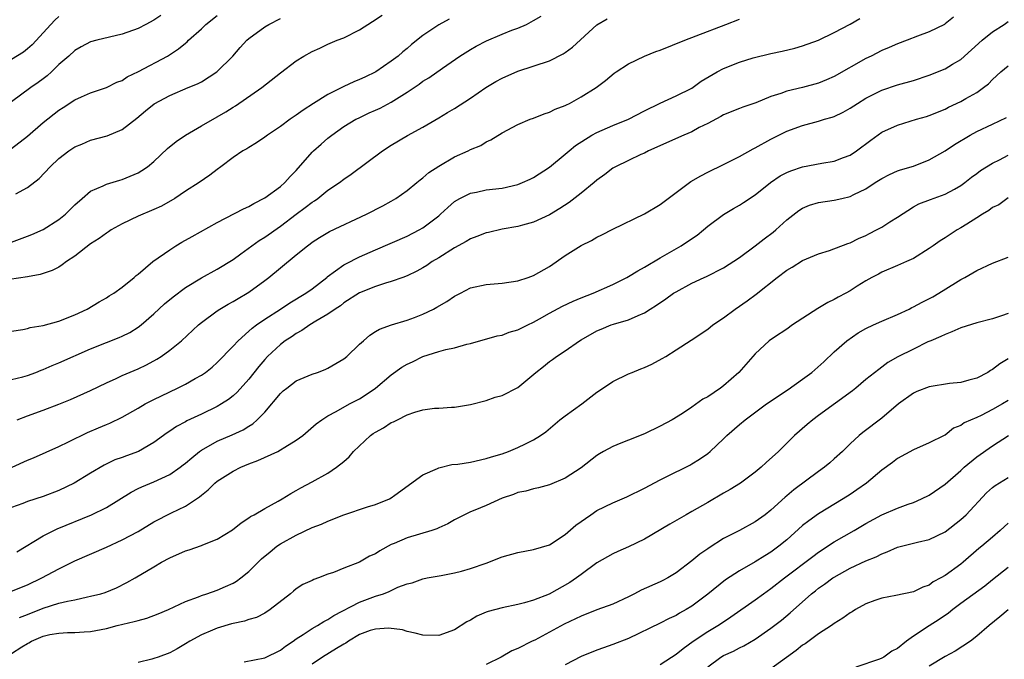
# Model space of a CAD drawing. Units: inches. Extents: x 2535000 to 2538000, y 1557000 to 1560000.
# Drawn here: x 2536502 to 2536626, y 1557149 to 1557230 of the extents above; entities that cross this region are included whole.
import ezdxf

# ---------------------------------------------------------------- set-up
doc = ezdxf.new("R2010")
doc.units = ezdxf.units.IN
doc.header["$MEASUREMENT"] = 0
doc.layers.add('LD25351557_2ft', color=54, linetype='Continuous')

msp = doc.modelspace()

# ---------------------------------------------------------------- linework, layer by layer
at = {"layer": 'LD25351557_2ft'}
for points, elevation in [([(2536500.66, 1557201.34), (2536503, 1557202.22), (2536503.56, 1557202.44), (2536505, 1557203.07), (2536507, 1557204.33), (2536507.81, 1557205), (2536508.41, 1557205.59), (2536509, 1557206.19), (2536509.92, 1557207), (2536511, 1557207.89), (2536512.6, 1557208.6), (2536513, 1557208.8), (2536514.68, 1557209.32), (2536515, 1557209.4), (2536517, 1557210.21), (2536517.49, 1557210.51), (2536518.18, 1557211), (2536519, 1557211.67), (2536520.71, 1557213.29), (2536521.82, 1557214.18), (2536523, 1557215), (2536525, 1557216.18), (2536527, 1557217.3), (2536528.07, 1557217.93), (2536529, 1557218.52), (2536529.3, 1557218.7), (2536532.65, 1557221), (2536535, 1557222.88), (2536537, 1557224.4), (2536537.97, 1557225), (2536539, 1557225.57), (2536539.99, 1557226.01), (2536541, 1557226.49), (2536542.16, 1557227), (2536543, 1557227.32), (2536545, 1557228.32), (2536546.65, 1557229.35), (2536547.84, 1557230.16)], 8010), ([(2536501, 1557213.32), (2536503, 1557214.86), (2536505, 1557216.6), (2536507, 1557218.17), (2536507.52, 1557218.48), (2536509, 1557219.45), (2536509.84, 1557219.84), (2536511, 1557220.33), (2536513, 1557221.01), (2536514.32, 1557221.68), (2536515, 1557221.92), (2536515.64, 1557222.36), (2536517.06, 1557223.06), (2536520.72, 1557225), (2536522.11, 1557225.89), (2536523, 1557226.64), (2536523.2, 1557226.8), (2536523.39, 1557227), (2536525, 1557228.45), (2536525.58, 1557229), (2536527, 1557230.12)], 8006), ([(2536556.33, 1557229.67), (2536555, 1557228.93), (2536553, 1557227.61), (2536551.56, 1557226.44), (2536551, 1557225.93), (2536550.48, 1557225.52), (2536549.88, 1557225), (2536549, 1557224.34), (2536547.04, 1557223), (2536545.67, 1557222.33), (2536545, 1557222.02), (2536544.28, 1557221.72), (2536543, 1557221.14), (2536541, 1557220.15), (2536539.16, 1557219), (2536537.85, 1557218.15), (2536537, 1557217.52), (2536536.23, 1557217), (2536535, 1557216.09), (2536533.35, 1557215), (2536533, 1557214.72), (2536531.97, 1557214.03), (2536531, 1557213.44), (2536530.74, 1557213.26), (2536530.23, 1557213), (2536529, 1557212.18), (2536527.48, 1557211), (2536527, 1557210.66), (2536526.07, 1557209.93), (2536524.73, 1557209), (2536523, 1557207.9), (2536521.66, 1557207), (2536519.98, 1557206.02), (2536519, 1557205.59), (2536517, 1557204.76), (2536515, 1557203.8), (2536513.61, 1557203), (2536513.25, 1557202.75), (2536513, 1557202.61), (2536512.08, 1557201.92), (2536511, 1557201.23), (2536509, 1557199.68), (2536507.96, 1557199), (2536507.42, 1557198.58), (2536507, 1557198.32), (2536506.12, 1557197.88), (2536504.62, 1557197.38), (2536503, 1557197.08), (2536500.75, 1557196.75)], 8012), ([(2536519.88, 1557230.12), (2536519, 1557229.53), (2536517.98, 1557229), (2536517, 1557228.47), (2536515, 1557227.75), (2536513.39, 1557227.39), (2536511.79, 1557227), (2536511, 1557226.79), (2536509.82, 1557226.18), (2536509, 1557225.71), (2536508.25, 1557225), (2536507, 1557223.91), (2536506.05, 1557223), (2536505.5, 1557222.5), (2536505, 1557222.12), (2536504.36, 1557221.64), (2536503.46, 1557221), (2536501, 1557219.22)], 8004), ([(2536501, 1557190.19), (2536502.42, 1557190.42), (2536503, 1557190.55), (2536503.34, 1557190.66), (2536505, 1557190.91), (2536507, 1557191.46), (2536509, 1557192.28), (2536510.56, 1557193), (2536512.07, 1557193.93), (2536513, 1557194.44), (2536513.34, 1557194.66), (2536513.92, 1557195), (2536515, 1557195.76), (2536516.49, 1557197), (2536516.76, 1557197.24), (2536517, 1557197.4), (2536518.87, 1557199), (2536521, 1557200.5), (2536521.79, 1557201), (2536522.55, 1557201.45), (2536523.84, 1557202.16), (2536527, 1557203.93), (2536530.32, 1557205.68), (2536531, 1557205.99), (2536531.64, 1557206.36), (2536533, 1557207.06), (2536535, 1557208.52), (2536535.56, 1557209), (2536536.24, 1557209.76), (2536537, 1557210.54), (2536539, 1557212.83), (2536539.17, 1557213), (2536540.13, 1557213.87), (2536541, 1557214.62), (2536541.49, 1557215), (2536543, 1557216.08), (2536544.54, 1557217), (2536544.84, 1557217.16), (2536546.2, 1557217.8), (2536547, 1557218.14), (2536547.58, 1557218.42), (2536549, 1557219.16), (2536551, 1557220.42), (2536552.54, 1557221.46), (2536553, 1557221.8), (2536553.77, 1557222.23), (2536555.46, 1557223.46), (2536557.66, 1557225), (2536559, 1557225.84), (2536559.75, 1557226.25), (2536561.06, 1557226.94), (2536563, 1557227.75), (2536564.26, 1557228.26), (2536565, 1557228.54), (2536566.1, 1557229), (2536567, 1557229.47), (2536567.97, 1557230.03)], 8014), ([(2536507, 1557229.98), (2536506.47, 1557229.53), (2536505.97, 1557229), (2536503.6, 1557226.4), (2536503, 1557225.89), (2536502.5, 1557225.5), (2536501, 1557224.56)], 8002), ([(2536620.08, 1557229.92), (2536619, 1557229.05), (2536618.92, 1557229), (2536617, 1557228.07), (2536615.51, 1557227.51), (2536614.22, 1557227), (2536613, 1557226.56), (2536611.93, 1557226.07), (2536611, 1557225.69), (2536609.67, 1557225), (2536609, 1557224.67), (2536605, 1557222.41), (2536604.03, 1557221.97), (2536603, 1557221.55), (2536601, 1557221.01), (2536599, 1557220.54), (2536598.26, 1557220.26), (2536597, 1557219.87), (2536595.08, 1557219.08), (2536593.45, 1557218.55), (2536593, 1557218.35), (2536591, 1557217.56), (2536590.65, 1557217.35), (2536589, 1557216.47), (2536587.94, 1557215.94), (2536587, 1557215.43), (2536585.97, 1557215), (2536581.5, 1557213), (2536581, 1557212.73), (2536580.53, 1557212.53), (2536579, 1557211.8), (2536577.36, 1557211), (2536577, 1557210.8), (2536575.98, 1557210.02), (2536575, 1557209.32), (2536574.64, 1557209), (2536573, 1557207.66), (2536571.51, 1557206.49), (2536570.3, 1557205.7), (2536569, 1557204.92), (2536567, 1557203.98), (2536565.61, 1557203.61), (2536565, 1557203.43), (2536563, 1557203.09), (2536561.3, 1557202.7), (2536561, 1557202.64), (2536559.83, 1557202.17), (2536559, 1557201.88), (2536558.45, 1557201.55), (2536557, 1557200.74), (2536555, 1557199.47), (2536554.19, 1557199), (2536553.48, 1557198.52), (2536553, 1557198.22), (2536552.22, 1557197.78), (2536551, 1557197.21), (2536550.45, 1557197), (2536549, 1557196.48), (2536548.29, 1557196.29), (2536547, 1557195.86), (2536545, 1557195.07), (2536543, 1557193.77), (2536542.58, 1557193.42), (2536541.93, 1557193), (2536541, 1557192.34), (2536539.47, 1557191.47), (2536538.69, 1557191), (2536537.7, 1557190.3), (2536537, 1557189.93), (2536536.46, 1557189.54), (2536535.61, 1557189), (2536535, 1557188.53), (2536533.35, 1557187), (2536533, 1557186.63), (2536532.26, 1557185.74), (2536531, 1557184.14), (2536529.52, 1557182.48), (2536529, 1557182.03), (2536528.42, 1557181.58), (2536527.54, 1557181), (2536527, 1557180.67), (2536525, 1557179.71), (2536523.15, 1557178.85), (2536523, 1557178.75), (2536521.85, 1557178.15), (2536521, 1557177.56), (2536520.66, 1557177.35), (2536519, 1557176.15), (2536517.04, 1557175), (2536515.54, 1557174.46), (2536515, 1557174.23), (2536514.08, 1557173.92), (2536512.73, 1557173.27), (2536511, 1557172.27), (2536508.91, 1557171), (2536507, 1557170.08), (2536505, 1557169.3), (2536503, 1557168.65), (2536502.43, 1557168.43), (2536501, 1557167.91)], 8022), ([(2536501, 1557184.09), (2536502.43, 1557184.43), (2536503, 1557184.59), (2536504.08, 1557185), (2536504.73, 1557185.27), (2536505, 1557185.36), (2536506.13, 1557185.87), (2536507, 1557186.22), (2536511, 1557187.99), (2536513, 1557188.78), (2536514.61, 1557189.39), (2536515, 1557189.57), (2536515.96, 1557190.04), (2536517, 1557190.7), (2536517.39, 1557191), (2536519, 1557192.4), (2536520.35, 1557193.65), (2536521.44, 1557194.56), (2536523, 1557195.72), (2536525, 1557196.95), (2536527, 1557198.06), (2536529, 1557199.28), (2536529.97, 1557199.97), (2536532.32, 1557201.68), (2536533, 1557202.08), (2536535, 1557203.48), (2536536.99, 1557205.01), (2536538.14, 1557205.86), (2536539, 1557206.52), (2536539.3, 1557206.7), (2536539.72, 1557207), (2536541, 1557208.03), (2536542.47, 1557209), (2536543, 1557209.43), (2536543.94, 1557210.06), (2536547.91, 1557213), (2536549, 1557213.71), (2536551.06, 1557214.94), (2536553, 1557216.02), (2536555, 1557217.19), (2536556.13, 1557217.87), (2536557, 1557218.35), (2536559, 1557219.69), (2536560.97, 1557221.03), (2536562.22, 1557221.78), (2536563, 1557222.2), (2536565, 1557223.08), (2536569, 1557224.41), (2536570.72, 1557225.28), (2536571, 1557225.46), (2536571.9, 1557226.1), (2536575, 1557228.93), (2536576.29, 1557229.71)], 8016), ([(2536501.09, 1557173), (2536503, 1557173.9), (2536503.79, 1557174.21), (2536507, 1557175.63), (2536508.2, 1557176.2), (2536510.6, 1557177.4), (2536512.01, 1557177.99), (2536513, 1557178.42), (2536513.43, 1557178.57), (2536515, 1557179.35), (2536517, 1557180.48), (2536517.89, 1557181), (2536519, 1557181.57), (2536519.96, 1557182.04), (2536522, 1557183), (2536523, 1557183.52), (2536524.22, 1557184.22), (2536525, 1557184.65), (2536525.52, 1557185), (2536526.35, 1557185.65), (2536527, 1557186.23), (2536529, 1557188.3), (2536529.63, 1557189), (2536531, 1557190.21), (2536531.41, 1557190.59), (2536531.95, 1557191), (2536533, 1557191.72), (2536534.99, 1557193), (2536536.2, 1557193.8), (2536538.19, 1557195), (2536539, 1557195.58), (2536540.84, 1557197), (2536540.92, 1557197.08), (2536543, 1557198.58), (2536543.27, 1557198.73), (2536545, 1557199.61), (2536547, 1557200.5), (2536551, 1557202.24), (2536552.52, 1557203), (2536553, 1557203.28), (2536555, 1557204.81), (2536555.24, 1557205), (2536556.15, 1557205.85), (2536557, 1557206.6), (2536557.69, 1557207), (2536559, 1557207.65), (2536559.79, 1557207.79), (2536561, 1557208.06), (2536563, 1557208.31), (2536565, 1557208.77), (2536565.61, 1557209), (2536566.57, 1557209.43), (2536567, 1557209.65), (2536569, 1557210.93), (2536571, 1557212.58), (2536571.47, 1557213), (2536572.31, 1557213.69), (2536574.36, 1557215), (2536575, 1557215.34), (2536577, 1557216.22), (2536578.97, 1557217.03), (2536581, 1557218.06), (2536583, 1557219.05), (2536585, 1557219.98), (2536587, 1557220.95), (2536588.19, 1557221.81), (2536590.2, 1557223), (2536591, 1557223.44), (2536593, 1557224.24), (2536594.75, 1557224.75), (2536597, 1557225.3), (2536598.4, 1557225.6), (2536600.01, 1557225.99), (2536601, 1557226.27), (2536603, 1557227.01), (2536605, 1557227.99), (2536607, 1557229.03), (2536608.24, 1557229.76)], 8020), ([(2536501.56, 1557207.56), (2536503, 1557208.37), (2536504.48, 1557209.52), (2536505.9, 1557211), (2536507, 1557212.02), (2536508.23, 1557213), (2536509, 1557213.52), (2536509.87, 1557213.87), (2536511, 1557214.37), (2536513.1, 1557214.9), (2536515, 1557215.69), (2536516.85, 1557217.15), (2536517.95, 1557218.05), (2536519.05, 1557218.95), (2536521, 1557220.01), (2536523.34, 1557221), (2536524.53, 1557221.47), (2536525, 1557221.73), (2536526.97, 1557223), (2536528.96, 1557225), (2536529.92, 1557226.08), (2536530.76, 1557227), (2536531, 1557227.2), (2536533, 1557228.68), (2536533.53, 1557229), (2536535, 1557229.76)], 8008), ([(2536501.68, 1557162.32), (2536505, 1557164.32), (2536506.79, 1557165.21), (2536511.12, 1557167), (2536513, 1557167.92), (2536516.14, 1557169.86), (2536517, 1557170.31), (2536517.46, 1557170.54), (2536519, 1557171.16), (2536521, 1557172.08), (2536522.33, 1557173), (2536522.71, 1557173.29), (2536523, 1557173.51), (2536523.79, 1557174.21), (2536524.77, 1557175), (2536525, 1557175.16), (2536527, 1557176.28), (2536528.91, 1557177.09), (2536530.27, 1557177.73), (2536531, 1557178.21), (2536531.5, 1557178.5), (2536532.05, 1557179), (2536533, 1557179.98), (2536535, 1557182.32), (2536535.35, 1557182.65), (2536535.79, 1557183), (2536537, 1557183.91), (2536539, 1557184.78), (2536539.69, 1557185), (2536540.63, 1557185.37), (2536541, 1557185.54), (2536543, 1557186.69), (2536543.38, 1557187), (2536545, 1557188.55), (2536545.49, 1557189), (2536546.3, 1557189.7), (2536547, 1557190.17), (2536547.52, 1557190.48), (2536549.02, 1557191), (2536551, 1557191.58), (2536551.92, 1557191.92), (2536553, 1557192.35), (2536554.33, 1557193), (2536554.77, 1557193.23), (2536556.03, 1557193.97), (2536557, 1557194.63), (2536557.74, 1557195), (2536559, 1557195.67), (2536561, 1557196.12), (2536563, 1557196.26), (2536565, 1557196.57), (2536566.3, 1557197), (2536567, 1557197.25), (2536569, 1557198.39), (2536571, 1557199.78), (2536573, 1557201.05), (2536574.32, 1557201.68), (2536575, 1557202.1), (2536575.62, 1557202.38), (2536577, 1557203.1), (2536581, 1557205.05), (2536583, 1557206.23), (2536583.99, 1557207), (2536585, 1557207.73), (2536586.87, 1557209.13), (2536588.13, 1557209.87), (2536589, 1557210.32), (2536591, 1557211.28), (2536593, 1557212.3), (2536594.73, 1557213.27), (2536595, 1557213.4), (2536597, 1557214.48), (2536599, 1557215.48), (2536601, 1557216.23), (2536603, 1557216.75), (2536603.78, 1557217), (2536604.74, 1557217.26), (2536605, 1557217.36), (2536606.11, 1557217.89), (2536607, 1557218.39), (2536607.92, 1557219), (2536609, 1557219.67), (2536611, 1557220.68), (2536613, 1557221.34), (2536615, 1557221.92), (2536617, 1557222.58), (2536619, 1557223.37), (2536619.96, 1557223.96), (2536621, 1557224.57), (2536623.69, 1557227), (2536625, 1557228.07), (2536626.49, 1557229), (2536627, 1557229.35)], 8024), ([(2536501.72, 1557179), (2536503, 1557179.49), (2536505, 1557180.21), (2536507, 1557180.97), (2536508.45, 1557181.55), (2536511, 1557182.71), (2536513, 1557183.68), (2536514.21, 1557184.21), (2536515, 1557184.59), (2536517, 1557185.43), (2536518.06, 1557185.94), (2536519.35, 1557186.65), (2536519.9, 1557187), (2536521, 1557187.8), (2536522.49, 1557189), (2536524.65, 1557191), (2536525, 1557191.29), (2536527, 1557192.77), (2536527.34, 1557193), (2536528.38, 1557193.62), (2536529, 1557193.96), (2536529.65, 1557194.35), (2536530.77, 1557195), (2536531, 1557195.15), (2536533, 1557196.6), (2536533.53, 1557197), (2536535, 1557198.22), (2536537, 1557199.84), (2536538.4, 1557201), (2536538.75, 1557201.25), (2536539, 1557201.45), (2536539.95, 1557202.05), (2536541.2, 1557202.8), (2536545.89, 1557205), (2536547.95, 1557206.05), (2536549, 1557206.65), (2536549.58, 1557207), (2536551, 1557207.99), (2536552.24, 1557209), (2536552.65, 1557209.35), (2536553, 1557209.6), (2536553.75, 1557210.25), (2536555, 1557211.09), (2536557, 1557212.26), (2536558.71, 1557213), (2536559, 1557213.16), (2536560.31, 1557213.69), (2536561, 1557214.15), (2536561.59, 1557214.41), (2536563, 1557215.29), (2536565, 1557216.36), (2536566.54, 1557217), (2536567, 1557217.16), (2536568.32, 1557217.68), (2536569, 1557217.89), (2536569.74, 1557218.26), (2536571, 1557218.73), (2536571.17, 1557218.83), (2536571.54, 1557219), (2536573, 1557219.82), (2536574.89, 1557221), (2536576.08, 1557221.92), (2536577.17, 1557222.83), (2536577.42, 1557223), (2536579, 1557224.01), (2536581, 1557224.98), (2536582.43, 1557225.57), (2536583, 1557225.76), (2536586.1, 1557227), (2536587.54, 1557227.54), (2536591.31, 1557229), (2536593, 1557229.67)], 8018), ([(2536501, 1557157.31), (2536503, 1557158.14), (2536504.83, 1557159), (2536507, 1557160.16), (2536509, 1557161.16), (2536513, 1557162.9), (2536515, 1557163.82), (2536517, 1557164.89), (2536519, 1557166.09), (2536521.24, 1557167.24), (2536523, 1557168.09), (2536524.75, 1557169.25), (2536525, 1557169.48), (2536525.85, 1557170.15), (2536526.72, 1557171), (2536527, 1557171.23), (2536529, 1557172.52), (2536529.99, 1557173), (2536531, 1557173.42), (2536532.15, 1557173.85), (2536534.66, 1557175), (2536535, 1557175.19), (2536535.54, 1557175.54), (2536537, 1557176.44), (2536537.83, 1557177), (2536539.51, 1557178.49), (2536540.21, 1557179), (2536541, 1557179.49), (2536542.03, 1557180.03), (2536543.74, 1557181), (2536544.58, 1557181.42), (2536545, 1557181.65), (2536545.82, 1557182.18), (2536547, 1557183.02), (2536549, 1557184.68), (2536550.35, 1557185.65), (2536551, 1557186.02), (2536551.68, 1557186.32), (2536553, 1557186.99), (2536555, 1557187.62), (2536555.88, 1557187.88), (2536557, 1557188.11), (2536558.55, 1557188.55), (2536559, 1557188.65), (2536562.38, 1557189.62), (2536563, 1557189.72), (2536563.91, 1557190.09), (2536565, 1557190.36), (2536566.27, 1557191), (2536567, 1557191.33), (2536567.76, 1557191.75), (2536569, 1557192.48), (2536570.63, 1557193.37), (2536572, 1557194), (2536573, 1557194.43), (2536574.51, 1557195), (2536577, 1557196.1), (2536578.79, 1557197), (2536579, 1557197.12), (2536580.16, 1557197.84), (2536581, 1557198.29), (2536583, 1557199.48), (2536585.64, 1557201), (2536586.46, 1557201.54), (2536587.65, 1557202.35), (2536588.47, 1557203), (2536589, 1557203.47), (2536591, 1557204.96), (2536592.28, 1557205.72), (2536593, 1557206.12), (2536593.54, 1557206.46), (2536595, 1557207.45), (2536596.92, 1557209), (2536598.16, 1557209.84), (2536599, 1557210.26), (2536599.52, 1557210.48), (2536601, 1557210.97), (2536603.44, 1557211.44), (2536605, 1557211.69), (2536606.16, 1557212.16), (2536607, 1557212.47), (2536607.8, 1557213), (2536609.62, 1557214.38), (2536611, 1557215.35), (2536613, 1557216.24), (2536615.38, 1557217), (2536616.64, 1557217.36), (2536617, 1557217.49), (2536619, 1557218.3), (2536619.46, 1557218.54), (2536621, 1557219.25), (2536621.62, 1557219.62), (2536623, 1557220.4), (2536623.88, 1557221), (2536624.51, 1557221.49), (2536625, 1557222.05), (2536626.06, 1557223), (2536627, 1557223.77)], 8026), ([(2536502.02, 1557153.98), (2536503, 1557154.36), (2536505, 1557155.18), (2536507, 1557155.8), (2536508.08, 1557156.08), (2536509, 1557156.25), (2536510.62, 1557156.62), (2536511, 1557156.68), (2536512.28, 1557157), (2536512.84, 1557157.16), (2536514.26, 1557157.74), (2536515.59, 1557158.41), (2536516.63, 1557159), (2536519, 1557160.4), (2536519.97, 1557161), (2536521, 1557161.56), (2536523, 1557162.44), (2536523.44, 1557162.56), (2536525, 1557163.1), (2536525.19, 1557163.19), (2536527, 1557163.91), (2536528.92, 1557165.08), (2536530.02, 1557165.98), (2536531, 1557166.59), (2536531.23, 1557166.77), (2536531.68, 1557167), (2536533, 1557167.79), (2536534.69, 1557168.69), (2536535.23, 1557169), (2536536.32, 1557169.68), (2536537, 1557170.05), (2536537.59, 1557170.41), (2536539, 1557171.15), (2536541, 1557172.25), (2536542.07, 1557173), (2536543, 1557173.72), (2536543.68, 1557174.32), (2536544.23, 1557175), (2536546.39, 1557177), (2536546.73, 1557177.27), (2536547, 1557177.45), (2536548.01, 1557177.99), (2536549, 1557178.65), (2536549.27, 1557178.73), (2536549.78, 1557179), (2536551, 1557179.61), (2536551.97, 1557179.97), (2536553, 1557180.26), (2536554.47, 1557180.47), (2536555, 1557180.49), (2536556.61, 1557180.61), (2536557, 1557180.61), (2536559, 1557180.94), (2536561, 1557181.45), (2536562.14, 1557181.86), (2536563, 1557182.09), (2536565, 1557183.1), (2536567.29, 1557185), (2536568.26, 1557185.74), (2536569, 1557186.38), (2536569.37, 1557186.63), (2536569.87, 1557187), (2536571, 1557187.71), (2536572.79, 1557189), (2536573, 1557189.12), (2536575, 1557190.26), (2536575.52, 1557190.48), (2536576.81, 1557191), (2536577.1, 1557191.1), (2536579, 1557191.63), (2536580.2, 1557192.2), (2536581, 1557192.52), (2536581.72, 1557193), (2536582.51, 1557193.49), (2536583.7, 1557194.3), (2536584.68, 1557195), (2536585, 1557195.2), (2536587, 1557196.28), (2536588.57, 1557197), (2536588.87, 1557197.13), (2536591, 1557198.2), (2536593, 1557199.54), (2536595.02, 1557201), (2536596.13, 1557201.87), (2536597.28, 1557202.72), (2536597.61, 1557203), (2536599, 1557204.27), (2536600.53, 1557205.47), (2536601, 1557205.78), (2536601.88, 1557206.12), (2536603, 1557206.48), (2536605, 1557206.77), (2536605.95, 1557207), (2536607, 1557207.23), (2536607.49, 1557207.49), (2536609, 1557208.19), (2536610.19, 1557209), (2536611, 1557209.51), (2536611.97, 1557210.03), (2536613, 1557210.47), (2536613.38, 1557210.62), (2536615, 1557211.09), (2536617, 1557211.87), (2536619, 1557213.03), (2536620.18, 1557213.82), (2536622.19, 1557215), (2536623, 1557215.45), (2536625, 1557216.4), (2536626.78, 1557217.22)], 8028), ([(2536501, 1557149.45), (2536502.31, 1557150.31), (2536503, 1557150.73), (2536503.21, 1557150.79), (2536503.54, 1557151), (2536505, 1557151.62), (2536505.83, 1557151.83), (2536507, 1557152), (2536508.09, 1557152.09), (2536509, 1557152.09), (2536510.19, 1557152.19), (2536511, 1557152.23), (2536513, 1557152.63), (2536514.34, 1557153), (2536516.51, 1557153.49), (2536517, 1557153.64), (2536518.1, 1557153.9), (2536519.54, 1557154.46), (2536520.84, 1557155), (2536523, 1557156.02), (2536524.62, 1557156.62), (2536525, 1557156.78), (2536525.68, 1557157), (2536527, 1557157.45), (2536528.06, 1557157.94), (2536529, 1557158.33), (2536529.42, 1557158.58), (2536530, 1557159), (2536531, 1557159.8), (2536532.59, 1557161.41), (2536533.68, 1557162.32), (2536534.54, 1557163), (2536535, 1557163.31), (2536537, 1557164.42), (2536539, 1557165.36), (2536540.19, 1557165.81), (2536541, 1557166.19), (2536542.99, 1557166.99), (2536545.99, 1557167.99), (2536547, 1557168.29), (2536548.77, 1557169), (2536549, 1557169.14), (2536549.47, 1557169.47), (2536553, 1557172.03), (2536554.85, 1557172.85), (2536555, 1557172.93), (2536556.67, 1557173.33), (2536557.4, 1557173.4), (2536559, 1557173.65), (2536561, 1557174.09), (2536561.69, 1557174.31), (2536563, 1557174.7), (2536563.83, 1557175), (2536565, 1557175.48), (2536565.95, 1557175.95), (2536567, 1557176.45), (2536567.88, 1557177), (2536568.52, 1557177.48), (2536570.33, 1557179), (2536571, 1557179.51), (2536573.07, 1557181), (2536575, 1557182.5), (2536575.31, 1557182.69), (2536577, 1557183.85), (2536579, 1557184.81), (2536579.44, 1557185), (2536580.55, 1557185.45), (2536581, 1557185.61), (2536581.95, 1557186.05), (2536583.26, 1557186.74), (2536583.7, 1557187), (2536585, 1557187.85), (2536586.93, 1557189.07), (2536589, 1557190.44), (2536589.65, 1557191), (2536591, 1557191.91), (2536592.46, 1557193), (2536593.97, 1557194.03), (2536595.11, 1557194.89), (2536597.77, 1557197), (2536599, 1557197.91), (2536599.69, 1557198.31), (2536601, 1557199.14), (2536603, 1557199.98), (2536604.4, 1557200.4), (2536606.7, 1557201.3), (2536607, 1557201.37), (2536608.07, 1557201.93), (2536609, 1557202.31), (2536609.46, 1557202.54), (2536610.35, 1557203), (2536611, 1557203.37), (2536612.02, 1557204.02), (2536613, 1557204.61), (2536615, 1557205.92), (2536615.71, 1557206.29), (2536617.15, 1557206.86), (2536619, 1557207.51), (2536620.18, 1557208.18), (2536621, 1557208.63), (2536621.51, 1557209), (2536622.34, 1557209.66), (2536623, 1557210.15), (2536623.47, 1557210.53), (2536624.23, 1557211), (2536625, 1557211.45), (2536625.88, 1557211.88), (2536627, 1557212.47)], 8030), ([(2536627, 1557207.05), (2536625.8, 1557206.2), (2536625, 1557205.84), (2536624.53, 1557205.47), (2536623.74, 1557205), (2536623, 1557204.52), (2536621.74, 1557203.74), (2536621, 1557203.26), (2536620.52, 1557203), (2536619, 1557202), (2536618.37, 1557201.63), (2536617.48, 1557201), (2536617, 1557200.65), (2536615, 1557199.38), (2536614.13, 1557199), (2536613, 1557198.49), (2536611, 1557197.65), (2536610.6, 1557197.4), (2536609.75, 1557197), (2536609, 1557196.59), (2536607.91, 1557195.91), (2536607, 1557195.31), (2536606.46, 1557195), (2536605.5, 1557194.5), (2536605, 1557194.23), (2536604.18, 1557193.82), (2536602.91, 1557193.09), (2536599.74, 1557191), (2536599, 1557190.46), (2536597.46, 1557189.46), (2536596.79, 1557189), (2536595, 1557187.33), (2536592.92, 1557185), (2536591, 1557183.3), (2536590.6, 1557183), (2536589, 1557181.89), (2536588.4, 1557181.6), (2536587, 1557180.6), (2536585.8, 1557179.8), (2536584.52, 1557179), (2536583, 1557178.19), (2536581, 1557177.22), (2536579, 1557176.43), (2536578.03, 1557176.03), (2536577, 1557175.64), (2536575.85, 1557175), (2536575.31, 1557174.69), (2536575, 1557174.48), (2536573, 1557172.94), (2536571, 1557171.64), (2536569, 1557170.78), (2536567.61, 1557170.39), (2536567, 1557170.26), (2536566.03, 1557169.97), (2536565, 1557169.79), (2536564.44, 1557169.56), (2536563, 1557169.08), (2536561, 1557168.18), (2536559.58, 1557167.58), (2536559, 1557167.36), (2536558.27, 1557167), (2536557, 1557166.35), (2536556.15, 1557165.85), (2536555, 1557165.33), (2536554.78, 1557165.22), (2536554.15, 1557165), (2536551, 1557164.09), (2536549.37, 1557163.37), (2536549, 1557163.23), (2536547.56, 1557162.44), (2536547, 1557162.05), (2536546.26, 1557161.74), (2536545, 1557161), (2536543, 1557160.25), (2536541.71, 1557159.71), (2536541, 1557159.46), (2536539.82, 1557159), (2536539.21, 1557158.79), (2536539, 1557158.67), (2536537.83, 1557158.17), (2536537, 1557157.61), (2536536.66, 1557157.34), (2536536.26, 1557157), (2536533.7, 1557155), (2536533, 1557154.55), (2536531.98, 1557154.02), (2536531, 1557153.75), (2536530.47, 1557153.53), (2536529, 1557153.25), (2536528.82, 1557153.18), (2536527, 1557152.66), (2536526.39, 1557152.39), (2536525, 1557151.81), (2536523.55, 1557151), (2536523, 1557150.65), (2536521.95, 1557150.05), (2536521, 1557149.54), (2536519.55, 1557149), (2536519, 1557148.81), (2536518.73, 1557148.73), (2536517, 1557148.29)], 8032), ([(2536530.39, 1557148.39), (2536533, 1557148.91), (2536535, 1557149.88), (2536535.64, 1557150.36), (2536536.59, 1557151), (2536537, 1557151.3), (2536537.85, 1557151.85), (2536539, 1557152.63), (2536539.68, 1557153), (2536540.49, 1557153.51), (2536541, 1557153.74), (2536541.74, 1557154.26), (2536545, 1557155.95), (2536547, 1557156.69), (2536548.01, 1557157), (2536548.73, 1557157.27), (2536549, 1557157.43), (2536549.85, 1557157.85), (2536551, 1557158.26), (2536551.63, 1557158.37), (2536553, 1557158.89), (2536553.52, 1557159), (2536555.32, 1557159.32), (2536557, 1557159.65), (2536557.87, 1557159.87), (2536559, 1557160.19), (2536561, 1557160.89), (2536563, 1557161.66), (2536565, 1557162.22), (2536567, 1557162.58), (2536569, 1557163.19), (2536571, 1557164.51), (2536572.32, 1557165.68), (2536574.22, 1557167), (2536575, 1557167.51), (2536577, 1557168.51), (2536578.21, 1557169), (2536578.76, 1557169.24), (2536581, 1557170.35), (2536583, 1557171.39), (2536583.77, 1557171.77), (2536586.73, 1557173.27), (2536587, 1557173.42), (2536587.98, 1557174.02), (2536589, 1557174.75), (2536589.31, 1557175), (2536591, 1557176.59), (2536591.41, 1557177), (2536593, 1557178.39), (2536593.73, 1557179), (2536596.45, 1557181), (2536599.18, 1557182.82), (2536601, 1557184.13), (2536602.16, 1557185), (2536603.67, 1557186.33), (2536605, 1557187.58), (2536606.6, 1557189), (2536608.01, 1557189.99), (2536609, 1557190.53), (2536609.96, 1557191), (2536611, 1557191.47), (2536613, 1557192.3), (2536614.48, 1557193), (2536614.82, 1557193.18), (2536615, 1557193.27), (2536616.12, 1557193.88), (2536617.45, 1557194.55), (2536618.23, 1557195), (2536620.32, 1557196.32), (2536621, 1557196.73), (2536621.5, 1557197), (2536623, 1557197.89), (2536625, 1557198.81), (2536627, 1557199.56)], 8034), ([(2536627, 1557192.46), (2536626.14, 1557192.14), (2536625, 1557191.77), (2536623, 1557191.24), (2536621, 1557190.61), (2536619.88, 1557190.12), (2536619, 1557189.8), (2536618.48, 1557189.52), (2536617.2, 1557189), (2536616.84, 1557188.84), (2536615, 1557187.94), (2536613.04, 1557186.96), (2536611.75, 1557186.25), (2536610.62, 1557185.38), (2536609, 1557184.1), (2536607.73, 1557183), (2536607.32, 1557182.68), (2536603, 1557179.54), (2536602.28, 1557179), (2536601.58, 1557178.42), (2536599.99, 1557177), (2536597.93, 1557175), (2536596.4, 1557173.6), (2536595.78, 1557173), (2536595, 1557172.36), (2536593.15, 1557171), (2536591.82, 1557170.18), (2536591, 1557169.72), (2536589, 1557168.54), (2536587, 1557167.39), (2536586.29, 1557167), (2536584.2, 1557165.8), (2536581, 1557163.9), (2536579, 1557162.94), (2536577.64, 1557162.36), (2536577, 1557162.04), (2536575, 1557160.92), (2536573, 1557159.45), (2536572.43, 1557159), (2536571.58, 1557158.42), (2536568.96, 1557156.96), (2536567, 1557156.19), (2536565.84, 1557155.84), (2536565, 1557155.63), (2536563, 1557155.21), (2536561.25, 1557154.75), (2536561, 1557154.67), (2536559.83, 1557154.17), (2536559, 1557153.68), (2536558.55, 1557153.45), (2536557, 1557152.45), (2536555, 1557151.73), (2536553, 1557151.77), (2536552.02, 1557152.02), (2536551, 1557152.22), (2536550.42, 1557152.42), (2536548.65, 1557152.65), (2536547, 1557152.54), (2536546.35, 1557152.35), (2536545, 1557151.84), (2536543.58, 1557151), (2536543.25, 1557150.75), (2536543, 1557150.64), (2536542.1, 1557150.1), (2536540.33, 1557149), (2536539, 1557148.1)], 8036), ([(2536627, 1557186.71), (2536625.93, 1557186.07), (2536625, 1557185.35), (2536624.76, 1557185.24), (2536624.39, 1557185), (2536623, 1557184.28), (2536622.02, 1557184.02), (2536621, 1557183.71), (2536619.57, 1557183.57), (2536617, 1557183.18), (2536615.44, 1557182.56), (2536615, 1557182.35), (2536613.12, 1557181), (2536611, 1557179.21), (2536608.62, 1557177.38), (2536608.16, 1557177), (2536607, 1557175.94), (2536606.02, 1557175), (2536605, 1557174.06), (2536604.44, 1557173.56), (2536603.76, 1557173), (2536603, 1557172.48), (2536599.87, 1557170.13), (2536599, 1557169.37), (2536598.79, 1557169.21), (2536597, 1557167.58), (2536596.26, 1557167), (2536595, 1557166.08), (2536593.02, 1557165), (2536591, 1557163.98), (2536589.17, 1557162.83), (2536589, 1557162.7), (2536587.99, 1557162.01), (2536587, 1557161.15), (2536585, 1557159.63), (2536583.96, 1557159), (2536583.34, 1557158.66), (2536583, 1557158.5), (2536580.57, 1557157.44), (2536579.76, 1557157), (2536579, 1557156.62), (2536577, 1557155.7), (2536575, 1557154.96), (2536573, 1557154.19), (2536570.85, 1557153.15), (2536569, 1557152.13), (2536567.15, 1557151.15), (2536566.82, 1557151), (2536565, 1557150.06), (2536564.23, 1557149.77), (2536562.9, 1557149), (2536561, 1557148.05)], 8038), ([(2536627, 1557181.43), (2536626.28, 1557181), (2536625, 1557180.29), (2536623.55, 1557179.55), (2536623, 1557179.29), (2536621.4, 1557178.6), (2536621, 1557178.27), (2536620.07, 1557177.93), (2536619, 1557177.06), (2536618.89, 1557177), (2536617, 1557176.09), (2536615, 1557175.19), (2536613, 1557174.1), (2536612.38, 1557173.62), (2536611, 1557172.61), (2536609.06, 1557171), (2536607.86, 1557170.14), (2536607, 1557169.54), (2536606.14, 1557169), (2536603, 1557167.12), (2536601.77, 1557166.23), (2536601, 1557165.62), (2536599, 1557163.83), (2536598, 1557163), (2536597, 1557162.26), (2536596.21, 1557161.79), (2536595, 1557161.04), (2536593, 1557159.92), (2536591.24, 1557158.76), (2536589, 1557156.94), (2536587, 1557155.45), (2536586.26, 1557155), (2536585.44, 1557154.56), (2536585, 1557154.27), (2536584.12, 1557153.88), (2536583, 1557153.29), (2536579, 1557151.34), (2536577, 1557150.57), (2536575.82, 1557150.18), (2536575, 1557149.88), (2536573, 1557149.05), (2536571, 1557148.03)], 8040), ([(2536583, 1557148.04), (2536584.42, 1557149), (2536585, 1557149.36), (2536585.9, 1557150.1), (2536587.17, 1557151), (2536589, 1557152.23), (2536590.3, 1557153), (2536591, 1557153.47), (2536591.93, 1557154.07), (2536595, 1557156.24), (2536596.04, 1557157), (2536597, 1557157.66), (2536598.7, 1557159), (2536602.27, 1557161.73), (2536603, 1557162.26), (2536605, 1557163.55), (2536607.51, 1557165), (2536609, 1557165.9), (2536611, 1557167), (2536613, 1557167.84), (2536614.33, 1557168.33), (2536615, 1557168.55), (2536616.03, 1557169), (2536617, 1557169.49), (2536619, 1557170.84), (2536621, 1557172.59), (2536621.42, 1557173), (2536623, 1557174.3), (2536625, 1557175.7), (2536627.03, 1557177)], 8042), ([(2536589, 1557147.77), (2536590.66, 1557149), (2536591, 1557149.21), (2536592.25, 1557149.75), (2536593, 1557150.16), (2536593.57, 1557150.43), (2536595, 1557151.27), (2536597, 1557152.65), (2536598.33, 1557153.67), (2536599.43, 1557154.57), (2536602.12, 1557157), (2536602.61, 1557157.39), (2536603, 1557157.71), (2536603.77, 1557158.23), (2536604.81, 1557159), (2536605, 1557159.12), (2536607, 1557160.22), (2536609, 1557161.18), (2536610.31, 1557161.69), (2536611, 1557162.07), (2536611.69, 1557162.31), (2536613, 1557162.89), (2536615.54, 1557163.54), (2536617, 1557163.88), (2536619, 1557164.83), (2536621, 1557166.39), (2536621.66, 1557167), (2536624.24, 1557169.76), (2536625, 1557170.43), (2536625.32, 1557170.68), (2536627, 1557171.71)], 8044), ([(2536627, 1557165.94), (2536625.99, 1557165), (2536625, 1557164.17), (2536623.64, 1557163), (2536623.28, 1557162.72), (2536621.29, 1557161), (2536621, 1557160.76), (2536619, 1557159.31), (2536618.45, 1557159), (2536617.51, 1557158.49), (2536617, 1557158.11), (2536616.18, 1557157.82), (2536615, 1557157.25), (2536612.77, 1557156.77), (2536611, 1557156.44), (2536610.14, 1557156.14), (2536609, 1557155.74), (2536607.69, 1557155), (2536607.28, 1557154.72), (2536607, 1557154.59), (2536606.1, 1557153.9), (2536605, 1557153.25), (2536604.67, 1557153), (2536603, 1557151.92), (2536601.31, 1557150.69), (2536601, 1557150.5), (2536600.17, 1557149.83), (2536597, 1557147.52)], 8046), ([(2536627, 1557160.34), (2536625, 1557158.78), (2536624.02, 1557157.98), (2536621, 1557155.78), (2536619.98, 1557155), (2536619.45, 1557154.55), (2536618.26, 1557153.74), (2536617, 1557152.93), (2536615, 1557151.62), (2536614.12, 1557151), (2536613, 1557150.09), (2536612.27, 1557149.73), (2536611.27, 1557149), (2536611, 1557148.84), (2536610.73, 1557148.73), (2536607.72, 1557147.73)], 8048), ([(2536627, 1557154.98), (2536625.93, 1557154.07), (2536624.57, 1557153), (2536623, 1557151.62), (2536622.21, 1557151), (2536620.27, 1557149.73), (2536619, 1557149.07), (2536617, 1557147.83)], 8050)]:
    msp.add_lwpolyline(points, dxfattribs=dict(at, elevation=elevation))

doc.saveas('drawing.dxf')
